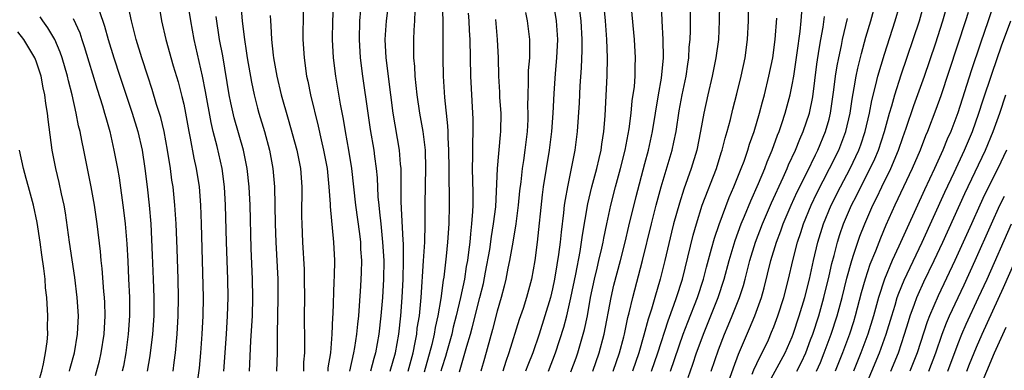
# Model space of a CAD drawing. Units: inches. Extents: x 2599874 to 2601000, y 1474297 to 1476000.
# Drawn here: x 2600111 to 2600218, y 1474431 to 1474469 of the extents above; entities that cross this region are included whole.
import ezdxf

# ---------------------------------------------------------------- set-up
doc = ezdxf.new("R2010")
doc.units = ezdxf.units.IN
doc.header["$MEASUREMENT"] = 0
doc.layers.add('LD25981473_2ft', color=204, linetype='Continuous')

msp = doc.modelspace()

# ---------------------------------------------------------------- linework, layer by layer
at = {"layer": 'LD25981473_2ft'}
for points, elevation in [([(2600168.57, 1474431), (2600169.34, 1474433), (2600170.23, 1474435.77), (2600170.55, 1474437), (2600171, 1474438.95), (2600171.52, 1474441.52), (2600172, 1474444), (2600172.16, 1474445), (2600172.25, 1474445.75), (2600172.84, 1474449.16), (2600173.28, 1474451), (2600173.81, 1474453), (2600174.07, 1474454.07), (2600174.27, 1474455), (2600174.35, 1474455.65), (2600174.58, 1474457), (2600174.72, 1474458.72), (2600174.93, 1474463.07), (2600174.95, 1474465), (2600174.88, 1474467), (2600174.74, 1474469), (2600174.41, 1474472.41)], 9524), ([(2600179.73, 1474431), (2600180.41, 1474433), (2600181.53, 1474436.47), (2600182.17, 1474438.17), (2600182.46, 1474439), (2600183.09, 1474441), (2600184.25, 1474445.75), (2600184.61, 1474447), (2600185.25, 1474449), (2600186.78, 1474453), (2600187.31, 1474454.69), (2600187.42, 1474455), (2600187.73, 1474456.27), (2600187.95, 1474457), (2600188.3, 1474458.3), (2600188.56, 1474459.44), (2600189, 1474461.1), (2600189.46, 1474463), (2600189.89, 1474465), (2600190.16, 1474467), (2600190.27, 1474469), (2600190.31, 1474472.31)], 9514), ([(2600119.85, 1474470.15), (2600120.43, 1474468.43), (2600120.81, 1474467), (2600121.41, 1474465), (2600122.06, 1474463), (2600123.4, 1474459), (2600124.01, 1474457), (2600124.48, 1474455), (2600124.8, 1474453), (2600125.05, 1474451), (2600125.26, 1474449), (2600125.42, 1474447), (2600125.6, 1474443.6), (2600125.7, 1474441), (2600125.75, 1474439), (2600125.75, 1474437), (2600125.62, 1474435), (2600125.33, 1474432.67), (2600125.03, 1474431)], 9560), ([(2600127.85, 1474431), (2600127.96, 1474431.96), (2600128.12, 1474433), (2600128.31, 1474435), (2600128.42, 1474437), (2600128.44, 1474439), (2600128.39, 1474441), (2600128.29, 1474444.29), (2600128.18, 1474447), (2600128.05, 1474449), (2600127.85, 1474451), (2600127.73, 1474451.73), (2600127.56, 1474453), (2600127.25, 1474455), (2600126.88, 1474457), (2600126.52, 1474458.52), (2600126.07, 1474459.93), (2600125.58, 1474461.58), (2600125.1, 1474463), (2600124.46, 1474465), (2600123.84, 1474467), (2600123.33, 1474469), (2600122.92, 1474471)], 9558), ([(2600126.27, 1474471), (2600126.59, 1474469), (2600127.06, 1474467), (2600127.87, 1474464.13), (2600128.39, 1474462.39), (2600128.81, 1474460.81), (2600129, 1474459.96), (2600129.2, 1474459), (2600129.57, 1474457), (2600129.72, 1474456.28), (2600130.11, 1474454.11), (2600130.35, 1474453), (2600130.67, 1474451), (2600130.84, 1474449), (2600130.91, 1474447), (2600131.12, 1474439), (2600131.09, 1474437), (2600130.98, 1474435), (2600130.82, 1474433), (2600130.67, 1474431.33), (2600130.37, 1474429)], 9556), ([(2600133.34, 1474431), (2600133.64, 1474435), (2600133.77, 1474437), (2600133.82, 1474439), (2600133.78, 1474441), (2600133.64, 1474445), (2600133.54, 1474449), (2600133.43, 1474451), (2600133.16, 1474453), (2600132.62, 1474455.38), (2600132.21, 1474457), (2600131.98, 1474457.98), (2600131.36, 1474461.36), (2600131.03, 1474463), (2600130.12, 1474467), (2600129.76, 1474469), (2600129.45, 1474471)], 9554), ([(2600135.15, 1474471.15), (2600135.33, 1474469), (2600135.53, 1474467.53), (2600135.58, 1474467), (2600135.78, 1474465.78), (2600135.88, 1474465), (2600136.35, 1474462.35), (2600136.63, 1474461), (2600137, 1474459.53), (2600137.14, 1474459), (2600137.75, 1474457), (2600138.29, 1474455), (2600138.67, 1474453), (2600138.84, 1474451), (2600138.92, 1474447), (2600138.99, 1474444.99), (2600139.2, 1474441), (2600139.22, 1474439), (2600139.13, 1474435), (2600139.13, 1474433), (2600139.08, 1474431)], 9550), ([(2600147.02, 1474431), (2600147.46, 1474433), (2600147.57, 1474433.57), (2600147.78, 1474435), (2600147.88, 1474436.12), (2600147.99, 1474437), (2600148.08, 1474438.08), (2600148.21, 1474440.21), (2600148.28, 1474441.72), (2600148.31, 1474443), (2600148.23, 1474444.23), (2600148.21, 1474445), (2600148.1, 1474445.9), (2600147.67, 1474449), (2600147.22, 1474453), (2600146.91, 1474455), (2600146.55, 1474457), (2600146.33, 1474458.33), (2600146.01, 1474459.99), (2600145.51, 1474463), (2600145.26, 1474465), (2600145.14, 1474467), (2600145.17, 1474469), (2600145.28, 1474471)], 9544), ([(2600148.19, 1474470.19), (2600148.08, 1474469), (2600148.02, 1474467), (2600148.15, 1474465), (2600148.41, 1474463), (2600148.97, 1474459), (2600149.24, 1474457.24), (2600149.62, 1474455), (2600149.69, 1474454.31), (2600149.87, 1474453), (2600149.97, 1474451.97), (2600150.07, 1474449.93), (2600150.15, 1474449), (2600150.25, 1474448.25), (2600150.37, 1474447), (2600150.58, 1474445), (2600150.69, 1474443), (2600150.68, 1474441), (2600150.57, 1474439), (2600150.4, 1474437), (2600150.18, 1474435), (2600149.82, 1474433), (2600149.62, 1474432.38), (2600149.25, 1474431)], 9542), ([(2600151.4, 1474431), (2600151.98, 1474433), (2600152.32, 1474435), (2600152.55, 1474437), (2600152.71, 1474439), (2600152.8, 1474441), (2600152.83, 1474443), (2600152.83, 1474444.83), (2600152.8, 1474445.2), (2600152.64, 1474448.64), (2600152.59, 1474449.41), (2600152.57, 1474451), (2600152.59, 1474452.59), (2600152.57, 1474453), (2600152.52, 1474453.48), (2600152.42, 1474455), (2600151.72, 1474459), (2600151.45, 1474461), (2600150.97, 1474465), (2600150.87, 1474467), (2600150.99, 1474469), (2600151.25, 1474471)], 9540), ([(2600157.02, 1474470.98), (2600157.1, 1474469), (2600157.11, 1474466.89), (2600157.09, 1474465), (2600157.13, 1474463), (2600157.29, 1474460.71), (2600157.63, 1474457.63), (2600157.65, 1474457), (2600157.65, 1474456.35), (2600157.73, 1474455), (2600157.76, 1474453), (2600157.76, 1474451.76), (2600157.79, 1474450.21), (2600157.79, 1474449), (2600157.74, 1474447), (2600157.61, 1474445), (2600157.47, 1474443.47), (2600157.21, 1474441.21), (2600157.14, 1474440.86), (2600156.88, 1474438.88), (2600156.56, 1474437), (2600156.26, 1474435.74), (2600156.15, 1474435), (2600155.9, 1474433.9), (2600155.09, 1474430.91)], 9536), ([(2600169.06, 1474471.06), (2600169.39, 1474469), (2600169.53, 1474467), (2600169.45, 1474465), (2600169.29, 1474463.29), (2600169.13, 1474461.13), (2600169.02, 1474459), (2600168.89, 1474457), (2600168.65, 1474455), (2600168.31, 1474453), (2600168, 1474451), (2600167.88, 1474450.12), (2600167.33, 1474445), (2600167.07, 1474443), (2600166.71, 1474441), (2600166.18, 1474439), (2600165.81, 1474437.81), (2600165.4, 1474436.6), (2600164.28, 1474433), (2600163.94, 1474432.06), (2600163.61, 1474431)], 9528), ([(2600171.82, 1474471), (2600172.07, 1474469), (2600172.18, 1474467), (2600172.17, 1474465.83), (2600172.1, 1474463.9), (2600171.96, 1474461.96), (2600171.88, 1474460.12), (2600171.69, 1474457), (2600171.44, 1474455), (2600171.36, 1474454.64), (2600171.04, 1474453), (2600170.61, 1474451), (2600170.36, 1474449.64), (2600170.28, 1474449), (2600170.2, 1474448.2), (2600169.93, 1474446.07), (2600169.83, 1474445), (2600169.66, 1474443.66), (2600169.47, 1474442.53), (2600169.22, 1474441), (2600169, 1474439.94), (2600168.78, 1474439), (2600168.18, 1474437), (2600167.54, 1474435), (2600166.86, 1474433), (2600166.33, 1474431.67), (2600166.08, 1474431)], 9526), ([(2600171, 1474430.92), (2600171.55, 1474432.45), (2600171.75, 1474433), (2600172.34, 1474435), (2600172.48, 1474435.52), (2600172.78, 1474437), (2600173.14, 1474439), (2600173.56, 1474441), (2600173.83, 1474442.17), (2600174.04, 1474443), (2600174.35, 1474444.35), (2600174.49, 1474445), (2600174.56, 1474445.44), (2600174.89, 1474447), (2600175.34, 1474449), (2600175.85, 1474451), (2600176.38, 1474453), (2600176.87, 1474455), (2600177.31, 1474457.31), (2600177.53, 1474459), (2600177.65, 1474460.35), (2600177.88, 1474461.88), (2600177.97, 1474463), (2600177.98, 1474464.02), (2600178.02, 1474465), (2600177.89, 1474467), (2600177.58, 1474470.42)], 9522), ([(2600173.39, 1474431), (2600174.07, 1474433), (2600174.62, 1474435), (2600175.36, 1474439), (2600175.67, 1474440.33), (2600176.38, 1474443), (2600176.87, 1474445), (2600177.27, 1474446.73), (2600178.06, 1474449.94), (2600179, 1474453.55), (2600179.4, 1474455), (2600179.84, 1474457), (2600180.48, 1474461), (2600180.81, 1474462.81), (2600181.03, 1474465), (2600180.99, 1474466.99), (2600180.9, 1474469), (2600180.84, 1474470.84)], 9520), ([(2600187.12, 1474470.88), (2600187.09, 1474469), (2600186.99, 1474467), (2600186.73, 1474465), (2600186.33, 1474463), (2600185.84, 1474461), (2600185.4, 1474459), (2600185.05, 1474457.05), (2600184.64, 1474455), (2600184.03, 1474453), (2600183.24, 1474450.76), (2600182.76, 1474449.24), (2600182.14, 1474447), (2600181.91, 1474446.09), (2600181.19, 1474443), (2600180.69, 1474441), (2600180.09, 1474439), (2600179.73, 1474437.73), (2600179.36, 1474436.64), (2600178.92, 1474434.92), (2600178.35, 1474433), (2600177.67, 1474431)], 9516), ([(2600190.67, 1474430.67), (2600190.85, 1474431.15), (2600191.48, 1474432.52), (2600191.75, 1474433), (2600192.41, 1474434.41), (2600192.77, 1474435.23), (2600193, 1474435.8), (2600193.45, 1474437), (2600194.08, 1474439), (2600194.59, 1474441), (2600195.05, 1474443), (2600195.59, 1474445), (2600195.95, 1474446.05), (2600196.24, 1474447), (2600197.05, 1474449), (2600197.68, 1474450.32), (2600199.06, 1474453), (2600200.05, 1474455), (2600200.83, 1474457), (2600201.28, 1474459), (2600201.49, 1474460.51), (2600201.73, 1474461.73), (2600201.94, 1474463), (2600202.11, 1474463.89), (2600202.51, 1474465.49), (2600203, 1474467.25), (2600203.52, 1474469), (2600204.08, 1474471)], 9504), ([(2600192.08, 1474429), (2600194.24, 1474433), (2600195, 1474434.74), (2600195.1, 1474435), (2600195.77, 1474437), (2600196.36, 1474439), (2600196.86, 1474441), (2600197.31, 1474443), (2600197.79, 1474445), (2600198.4, 1474447), (2600199.21, 1474449), (2600200.22, 1474451), (2600201.27, 1474453), (2600202.22, 1474455), (2600202.43, 1474455.57), (2600202.92, 1474457), (2600203.38, 1474459), (2600203.62, 1474460.38), (2600204.08, 1474462.08), (2600204.29, 1474463), (2600205, 1474465.41), (2600206.15, 1474469), (2600206.62, 1474470.61)], 9502), ([(2600195.51, 1474431), (2600196.01, 1474431.99), (2600196.46, 1474433), (2600197, 1474434.39), (2600197.22, 1474435), (2600197.88, 1474437), (2600198.44, 1474439), (2600199, 1474441.34), (2600199.31, 1474442.69), (2600199.55, 1474443.55), (2600199.92, 1474445), (2600200.17, 1474445.83), (2600200.57, 1474447), (2600201.43, 1474449), (2600201.97, 1474450.03), (2600202.44, 1474451), (2600203.47, 1474453), (2600203.95, 1474454.05), (2600204.35, 1474455), (2600205.02, 1474457.02), (2600205.55, 1474459), (2600205.8, 1474459.8), (2600206.12, 1474461), (2600206.83, 1474463.17), (2600208.79, 1474469), (2600209.36, 1474471)], 9500), ([(2600197.65, 1474431), (2600198.06, 1474431.94), (2600198.48, 1474433), (2600199.21, 1474435), (2600199.87, 1474437), (2600200.41, 1474439), (2600200.91, 1474441.09), (2600201.45, 1474443), (2600201.7, 1474443.7), (2600202.12, 1474445), (2600202.34, 1474445.66), (2600202.86, 1474447), (2600203.74, 1474449), (2600204.17, 1474449.83), (2600204.72, 1474451), (2600205.7, 1474453), (2600206.54, 1474455), (2600207, 1474456.37), (2600207.36, 1474457.36), (2600208.18, 1474459.82), (2600209.33, 1474463), (2600210.53, 1474466.53), (2600211.35, 1474469), (2600211.71, 1474470.29)], 9498), ([(2600216.91, 1474471), (2600216.26, 1474469), (2600215.41, 1474466.59), (2600214.4, 1474463.6), (2600212.95, 1474459.05), (2600212.19, 1474457), (2600211.82, 1474456.18), (2600211.35, 1474455), (2600210.43, 1474453), (2600209.33, 1474450.67), (2600207.45, 1474446.55), (2600206.57, 1474444.57), (2600205.85, 1474443), (2600205, 1474441), (2600204.35, 1474439), (2600203.81, 1474437), (2600203.2, 1474435), (2600202.45, 1474433), (2600201.64, 1474431)], 9494), ([(2600119.45, 1474430.55), (2600119.87, 1474432.13), (2600120.06, 1474433), (2600120.37, 1474435), (2600120.47, 1474437), (2600120.44, 1474438.44), (2600120.41, 1474439), (2600120.34, 1474439.66), (2600120.16, 1474442.16), (2600120.06, 1474443), (2600119.97, 1474443.97), (2600119.61, 1474447), (2600119.32, 1474449), (2600118.95, 1474451), (2600118.16, 1474455), (2600117.97, 1474456.03), (2600117.77, 1474457), (2600117.61, 1474457.61), (2600117.35, 1474459), (2600116.89, 1474461), (2600116.5, 1474462.5), (2600116.4, 1474463), (2600115.83, 1474465), (2600115.62, 1474465.62), (2600115.01, 1474467.01), (2600114.27, 1474468.27), (2600113.73, 1474469), (2600113.45, 1474469.45)], 9564), ([(2600117, 1474469.27), (2600117.72, 1474467.72), (2600117.95, 1474467), (2600118.22, 1474466.22), (2600119.6, 1474461.6), (2600120.19, 1474459.81), (2600120.43, 1474459), (2600120.54, 1474458.54), (2600120.99, 1474457), (2600121.44, 1474455), (2600121.81, 1474453), (2600121.99, 1474451.99), (2600122.49, 1474448.49), (2600122.65, 1474447), (2600122.83, 1474444.83), (2600122.94, 1474442.94), (2600123.03, 1474441.03), (2600123.11, 1474439), (2600123.11, 1474437), (2600122.98, 1474435), (2600122.72, 1474433), (2600122.46, 1474431.54), (2600122.34, 1474431)], 9562), ([(2600136.13, 1474431), (2600136.19, 1474431.81), (2600136.29, 1474434.29), (2600136.45, 1474437), (2600136.51, 1474439), (2600136.48, 1474441), (2600136.33, 1474444.33), (2600136.2, 1474449), (2600136.1, 1474451), (2600135.88, 1474453), (2600135.47, 1474455), (2600134.49, 1474458.49), (2600134.12, 1474460.12), (2600133.95, 1474461), (2600133.23, 1474465.23), (2600132.9, 1474467), (2600132.52, 1474469.48)], 9552), ([(2600138.39, 1474469.61), (2600138.42, 1474469), (2600138.47, 1474468.47), (2600138.53, 1474467), (2600138.7, 1474465.3), (2600138.75, 1474465), (2600139.1, 1474463), (2600139.59, 1474461), (2600140.35, 1474458.35), (2600141.26, 1474455), (2600141.67, 1474453), (2600141.83, 1474451), (2600141.79, 1474447.79), (2600141.8, 1474447), (2600141.88, 1474445), (2600142.05, 1474442.05), (2600142.08, 1474441), (2600142.09, 1474439), (2600142.07, 1474437), (2600142.11, 1474434.11), (2600142.11, 1474433), (2600142.01, 1474431.99), (2600141.98, 1474431)], 9548), ([(2600141.96, 1474470.04), (2600141.93, 1474467), (2600142.05, 1474465), (2600142.33, 1474463), (2600142.46, 1474462.46), (2600142.75, 1474461), (2600143.59, 1474457.59), (2600143.91, 1474456.09), (2600144.18, 1474455), (2600144.55, 1474453), (2600144.75, 1474451), (2600144.87, 1474449.13), (2600144.87, 1474448.87), (2600145.26, 1474445), (2600145.34, 1474443), (2600145.31, 1474441.31), (2600145.28, 1474440.72), (2600145.17, 1474437.17), (2600145.15, 1474436.85), (2600145.07, 1474435), (2600144.91, 1474433), (2600144.64, 1474431.36), (2600144.62, 1474431)], 9546), ([(2600153.35, 1474431), (2600153.88, 1474433), (2600154.12, 1474434.12), (2600154.27, 1474435), (2600154.34, 1474435.66), (2600154.56, 1474437), (2600154.77, 1474439), (2600155, 1474442.96), (2600155.14, 1474445), (2600155.2, 1474447), (2600155.2, 1474449), (2600155.22, 1474451.22), (2600155.26, 1474453), (2600155.21, 1474455), (2600154.97, 1474457), (2600154.6, 1474459), (2600154.31, 1474461), (2600154.11, 1474463), (2600154.06, 1474464.06), (2600153.97, 1474465), (2600153.97, 1474465.97), (2600153.95, 1474467), (2600154, 1474468), (2600154.07, 1474469), (2600154.12, 1474470.12)], 9538), ([(2600159.84, 1474469.84), (2600159.93, 1474469), (2600159.97, 1474467.97), (2600160.03, 1474467), (2600160.1, 1474463), (2600160.34, 1474459), (2600160.37, 1474458.37), (2600160.37, 1474457), (2600160.32, 1474455.68), (2600160.33, 1474454.33), (2600160.3, 1474453), (2600160.35, 1474450.35), (2600160.35, 1474449), (2600160.33, 1474448.33), (2600160.23, 1474447), (2600160.09, 1474445.91), (2600160.02, 1474445), (2600159.9, 1474443.9), (2600159.77, 1474443), (2600159.65, 1474442.35), (2600159.46, 1474441), (2600159.04, 1474439), (2600158.57, 1474437), (2600158.24, 1474435.76), (2600158.07, 1474435), (2600157.49, 1474433), (2600157.39, 1474432.61), (2600157, 1474431.36), (2600156.9, 1474431)], 9534), ([(2600158.93, 1474430.93), (2600159.71, 1474433.71), (2600160.1, 1474435), (2600160.3, 1474435.7), (2600161.13, 1474439), (2600161.5, 1474440.5), (2600161.74, 1474441.74), (2600162.19, 1474444.19), (2600162.39, 1474445.61), (2600162.62, 1474447), (2600162.84, 1474448.84), (2600163.05, 1474453), (2600163.37, 1474456.63), (2600163.41, 1474457), (2600163.42, 1474459), (2600163.3, 1474460.7), (2600163.28, 1474461.28), (2600163.17, 1474463), (2600163.13, 1474465), (2600163.05, 1474467), (2600162.85, 1474469.15)], 9532), ([(2600166.09, 1474469.91), (2600166.26, 1474469), (2600166.51, 1474467), (2600166.52, 1474466.52), (2600166.5, 1474465), (2600166.38, 1474463.62), (2600166.36, 1474463), (2600166.37, 1474462.37), (2600166.31, 1474461), (2600166.29, 1474459.71), (2600166.32, 1474459), (2600166.31, 1474458.31), (2600166.25, 1474457), (2600166.01, 1474455), (2600165.85, 1474453.85), (2600165.71, 1474453), (2600165.55, 1474451.55), (2600165.43, 1474450.57), (2600165.28, 1474449), (2600165.02, 1474446.98), (2600164.71, 1474445), (2600164.35, 1474443), (2600164.17, 1474442.17), (2600163.95, 1474441), (2600163.77, 1474440.23), (2600163.44, 1474439), (2600163, 1474437.5), (2600162.49, 1474435.51), (2600161.61, 1474432.39), (2600161.23, 1474431)], 9530), ([(2600175.58, 1474431), (2600176.26, 1474433), (2600176.74, 1474434.74), (2600176.81, 1474435), (2600177.18, 1474436.82), (2600177.32, 1474437.32), (2600177.7, 1474439), (2600178.78, 1474443), (2600179.74, 1474447), (2600180.24, 1474449), (2600180.78, 1474451), (2600181.97, 1474455), (2600182.16, 1474455.84), (2600182.4, 1474457), (2600182.74, 1474459.26), (2600183.05, 1474461), (2600183.49, 1474463), (2600183.67, 1474464.33), (2600183.79, 1474465), (2600183.84, 1474466.16), (2600183.93, 1474467), (2600183.96, 1474467.96), (2600183.98, 1474470.02)], 9518), ([(2600181.79, 1474431), (2600183.19, 1474435), (2600183.68, 1474436.32), (2600184.74, 1474439), (2600185.39, 1474441), (2600185.71, 1474442.29), (2600186.26, 1474444.26), (2600186.57, 1474445.43), (2600187.07, 1474446.93), (2600188.16, 1474449.84), (2600188.68, 1474451), (2600189.48, 1474453), (2600189.78, 1474453.78), (2600190.2, 1474455), (2600190.38, 1474455.62), (2600190.86, 1474457), (2600191.45, 1474459), (2600191.76, 1474460.24), (2600191.98, 1474461), (2600192.47, 1474463), (2600192.88, 1474465), (2600193.15, 1474467), (2600193.32, 1474469.32)], 9512), ([(2600183.7, 1474430.3), (2600184.22, 1474431.78), (2600184.63, 1474433), (2600185, 1474434.03), (2600185.36, 1474435), (2600186.18, 1474437), (2600186.97, 1474439), (2600187.63, 1474441), (2600188.17, 1474443), (2600188.82, 1474445.18), (2600189.48, 1474447), (2600189.84, 1474447.84), (2600190.51, 1474449.49), (2600191.35, 1474451.35), (2600192.03, 1474453), (2600192.29, 1474453.71), (2600192.84, 1474455), (2600193.4, 1474456.6), (2600193.58, 1474457), (2600193.89, 1474457.89), (2600194.25, 1474459), (2600194.78, 1474461), (2600195, 1474462.07), (2600195.17, 1474463), (2600195.55, 1474465.55), (2600195.85, 1474467.85), (2600195.96, 1474469), (2600196.03, 1474469.97)], 9510), ([(2600186.21, 1474431), (2600187, 1474433.31), (2600187.65, 1474435), (2600188.05, 1474435.95), (2600188.48, 1474437), (2600189.27, 1474439), (2600189.7, 1474440.3), (2600189.89, 1474441), (2600190.41, 1474443), (2600191, 1474445), (2600191.77, 1474447), (2600192.74, 1474449.26), (2600194.02, 1474452.02), (2600194.45, 1474453), (2600194.61, 1474453.39), (2600195.35, 1474455), (2600195.82, 1474456.18), (2600196.2, 1474457), (2600196.87, 1474459), (2600197.22, 1474460.78), (2600197.68, 1474464.32), (2600197.94, 1474465.94), (2600198.09, 1474467), (2600198.34, 1474468.34), (2600198.5, 1474469.5)], 9508), ([(2600188.25, 1474430.25), (2600188.63, 1474431.37), (2600189.17, 1474432.83), (2600190.37, 1474435.63), (2600190.93, 1474437), (2600191.66, 1474439), (2600191.97, 1474440.03), (2600192.69, 1474443), (2600193.28, 1474445), (2600193.76, 1474446.24), (2600194.02, 1474447), (2600194.87, 1474449), (2600195.54, 1474450.46), (2600196.61, 1474452.61), (2600197.51, 1474454.49), (2600197.77, 1474455), (2600198.62, 1474457), (2600199, 1474458.35), (2600199.16, 1474459), (2600199.53, 1474461.53), (2600199.71, 1474463), (2600199.87, 1474464.13), (2600200.04, 1474465), (2600200.33, 1474466.33), (2600200.45, 1474467), (2600201, 1474469.28)], 9506), ([(2600214.08, 1474469.92), (2600213.81, 1474469), (2600211.11, 1474460.89), (2600210.59, 1474459.41), (2600209.67, 1474457), (2600209.47, 1474456.53), (2600208.88, 1474455), (2600208.02, 1474453), (2600206.14, 1474449), (2600205.17, 1474446.83), (2600204.58, 1474445.42), (2600204.04, 1474444.04), (2600203.43, 1474442.57), (2600202.9, 1474441), (2600202.49, 1474439.51), (2600201.84, 1474437), (2600201.64, 1474436.36), (2600201.2, 1474435), (2600200.45, 1474433), (2600199.66, 1474431)], 9496), ([(2600202.8, 1474429), (2600204.48, 1474433), (2600205.2, 1474435), (2600205.79, 1474437), (2600206.15, 1474438.15), (2600206.4, 1474439), (2600206.55, 1474439.45), (2600207.13, 1474440.87), (2600209.08, 1474445), (2600211.56, 1474450.44), (2600212.57, 1474452.57), (2600213.7, 1474455), (2600214.54, 1474457), (2600215.24, 1474459), (2600215.66, 1474460.34), (2600216.67, 1474463.33), (2600217.71, 1474466.29), (2600218.72, 1474469)], 9492), ([(2600116.61, 1474431), (2600116.68, 1474431.32), (2600117.15, 1474433), (2600117.5, 1474435), (2600117.59, 1474437), (2600117.46, 1474439), (2600117.18, 1474441.18), (2600116.61, 1474445), (2600116.17, 1474448.17), (2600116.02, 1474449), (2600115.74, 1474450.26), (2600115.49, 1474451.49), (2600115.12, 1474453), (2600114.75, 1474455), (2600114.3, 1474458.3), (2600114.23, 1474459), (2600114.04, 1474460.04), (2600113.93, 1474461), (2600113.75, 1474461.75), (2600113.53, 1474463), (2600113, 1474464.64), (2600112.86, 1474465), (2600111.65, 1474467), (2600111, 1474467.84)], 9566), ([(2600205.7, 1474431), (2600206.51, 1474433), (2600207.19, 1474435), (2600207.61, 1474436.39), (2600207.81, 1474437), (2600208.28, 1474438.28), (2600208.53, 1474439), (2600208.66, 1474439.34), (2600209.29, 1474440.71), (2600210.4, 1474443), (2600211.35, 1474445), (2600213.73, 1474450.27), (2600215.98, 1474455), (2600216.81, 1474457), (2600217.51, 1474459), (2600218.17, 1474461)], 9490), ([(2600109.94, 1474416.06), (2600111.49, 1474422.51), (2600112.28, 1474425.71), (2600113, 1474428.5), (2600113.48, 1474430.52), (2600113.61, 1474431), (2600113.79, 1474431.79), (2600114.02, 1474433), (2600114.19, 1474434.19), (2600114.26, 1474435), (2600114.24, 1474435.76), (2600114.27, 1474437), (2600114.15, 1474439), (2600114.03, 1474440.03), (2600113.96, 1474441), (2600113.85, 1474442.15), (2600113.63, 1474443.63), (2600113.45, 1474445), (2600113.12, 1474447.12), (2600112.72, 1474449), (2600112.16, 1474451), (2600111.92, 1474451.92), (2600111.61, 1474453), (2600111.21, 1474455)], 9568), ([(2600218.25, 1474455), (2600217.3, 1474453), (2600215.87, 1474450.13), (2600215.34, 1474449), (2600214.43, 1474447), (2600213.55, 1474445), (2600212.64, 1474443), (2600210.82, 1474439.18), (2600209.9, 1474437), (2600209.65, 1474436.35), (2600208.54, 1474433), (2600208.11, 1474431.89), (2600207.76, 1474431)], 9488), ([(2600209.81, 1474431), (2600210.57, 1474433), (2600211.27, 1474435), (2600211.74, 1474436.26), (2600212.06, 1474437), (2600212.99, 1474439), (2600213.64, 1474440.36), (2600214.84, 1474443), (2600216.6, 1474447), (2600217.53, 1474449), (2600218.01, 1474449.99)], 9486), ([(2600211.87, 1474431), (2600213, 1474433.99), (2600213.4, 1474435), (2600213.88, 1474436.12), (2600215.22, 1474439), (2600216.13, 1474441), (2600218.77, 1474447)], 9484), ([(2600213.95, 1474431), (2600214.24, 1474431.76), (2600215, 1474433.62), (2600215.6, 1474435), (2600217.91, 1474440.09), (2600219.14, 1474442.86)], 9482), ([(2600215.26, 1474429), (2600216.94, 1474433), (2600218.21, 1474435.79)], 9480)]:
    msp.add_lwpolyline(points, dxfattribs=dict(at, elevation=elevation))

doc.saveas('drawing.dxf')
